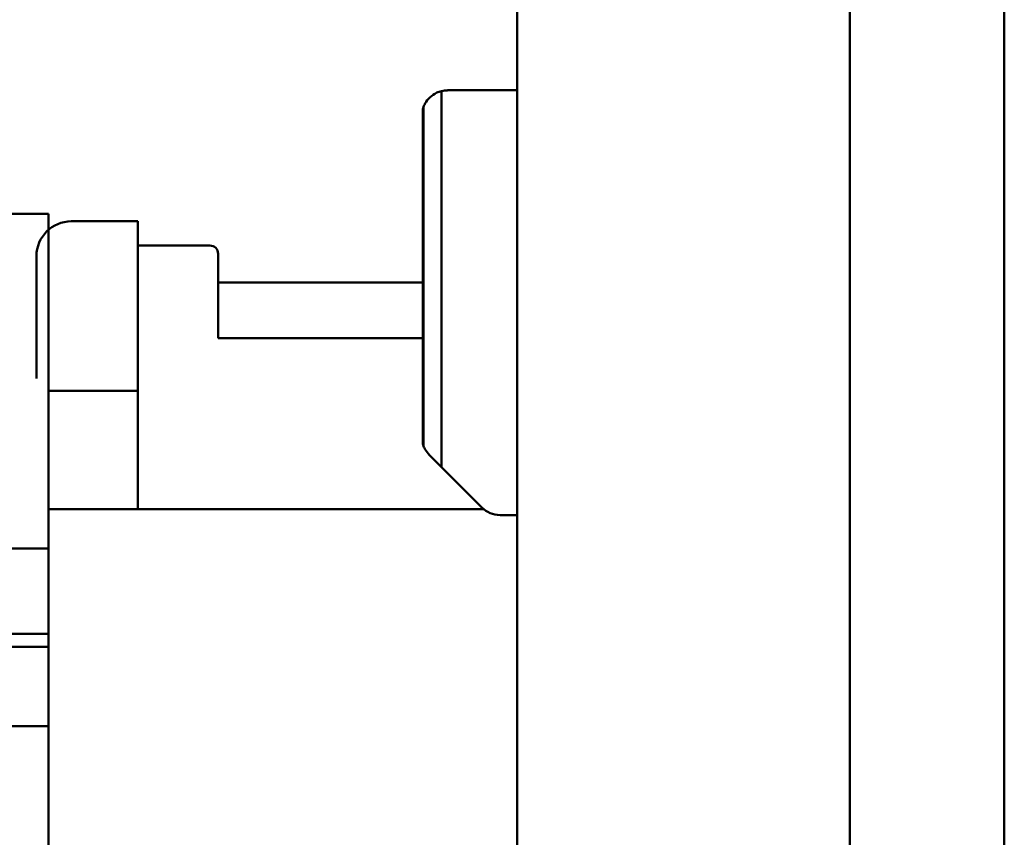
# Model space of a CAD drawing. Units: inches. Extents: x 0.5 to 21.5, y 0.2 to 16.7.
# Drawn here: x 17.2 to 18, y 8.5 to 9.2 of the extents above; entities that cross this region are included whole.
import ezdxf

# ---------------------------------------------------------------- set-up
doc = ezdxf.new("R2010")
doc.units = ezdxf.units.IN
doc.header["$MEASUREMENT"] = 0
doc.layers.add('Dimension (ANSI)', color=7, linetype='Continuous', lineweight=25)
doc.layers.add('Visible (ANSI)', color=7, linetype='Continuous', lineweight=50)
doc.styles.add('Note Text (ANSI)', font='tahoma.ttf')
doc.dimstyles.new('Default (ANSI)', dxfattribs={"dimtxt": 0.12, "dimasz": 0.098425, "dimexe": 0.125, "dimexo": 0.0625, "dimgap": 0.031496, "dimtad": 0, "dimtih": 1, "dimtoh": 1, "dimrnd": 1e-08, "dimzin": 0, "dimdsep": 46, "dimtxsty": 'Note Text (ANSI)', "dimcen": 0.09, "dimdle": 0.393701, "dimclrd": 256, "dimclre": 256, "dimclrt": 256, "dimadec": 0, "dimazin": 1, "dimtfac": 1, "dimtofl": 0, "dimtmove": 0, "dimatfit": 3, "dimfxl": 1, "dimtolj": 1, "dimtzin": 4, "dimlwd": -1, "dimlwe": -1, "dimarcsym": 0})

# ---------------------------------------------------------------- blocks, each defined once
blk = doc.blocks.new('*D36')
at = {"layer": 'Defpoints', "color": 0, "transparency": 16777216}
for p in [(15.25861, 14.03995), (18.01078, 13.50659), (15.25861, 6.67185)]:
    blk.add_point(p, dxfattribs=at)
at = {"layer": 'Dimension (ANSI)', "transparency": 16777216}
for p, q in [((15.25861, 6.73435), (15.25861, 14.16495)), ((18.01078, 13.56909), (18.01078, 14.16495)), ((15.35704, 14.03995), (16.37654, 14.03995)), ((17.91235, 14.03995), (16.89285, 14.03995))]:
    blk.add_line(p, q, dxfattribs=at)
for points in [[(15.35704, 14.05635), (15.35704, 14.02354), (15.25861, 14.03995)], [(17.91235, 14.05635), (17.91235, 14.02354), (18.01078, 14.03995)]]:
    blk.add_solid(points, dxfattribs=at)
at = {"layer": 'Dimension (ANSI)', "transparency": 16777216, "insert": (16.40803, 14.10232), "char_height": 0.12, "attachment_point": 1, "style": 'Note Text (ANSI)'}
blk.add_mtext('\\A1; \\fTahoma|b0|i0;\\H0.1200;16.75', dxfattribs=at)

msp = doc.modelspace()

# ---------------------------------------------------------------- linework, layer by layer
at = {"layer": 'Visible (ANSI)'}
for p, q in [((17.61661, 13.52315), (17.61661, 3.52315)), ((17.88578, 13.50659), (17.88578, 3.53993)), ((18.01078, 3.53993), (18.01078, 13.50659)), ((17.55539, 9.09634), (17.55539, 8.79198)), ((17.56028, 9.09693), (17.61661, 9.09693)), ((17.54078, 9.08342), (17.54078, 8.80922)), ((17.54036, 9.0822), (17.54036, 8.81045)), ((17.23744, 8.9971), (17.05661, 8.9971)), ((17.23744, 8.9971), (17.23744, 8.758)), ((17.25583, 8.99093), (17.30963, 8.99093)), ((17.30963, 8.99093), (17.30963, 8.97112)), ((17.36796, 8.97133), (17.30963, 8.97133)), ((17.30963, 8.96466), (17.30963, 8.97112)), ((17.30963, 8.758), (17.30963, 8.96466)), ((17.37463, 8.89633), (17.37463, 8.96466)), ((17.22761, 8.86376), (17.22761, 8.96271)), ((17.54036, 8.94133), (17.37463, 8.94133)), ((17.37463, 8.89633), (17.54036, 8.89633)), ((17.23744, 8.85376), (17.30963, 8.85376)), ((17.54555, 8.80182), (17.55539, 8.79198)), ((17.58801, 8.75936), (17.55539, 8.79198)), ((17.58951, 8.758), (17.23744, 8.758)), ((17.23744, 8.758), (17.23744, 8.47716)), ((17.61661, 8.75326), (17.60274, 8.75326)), ((17.23744, 8.72626), (17.05661, 8.72626)), ((16.46911, 8.65723), (17.23744, 8.65723)), ((16.46911, 8.64665), (17.23744, 8.64665)), ((16.55678, 8.5824), (17.23744, 8.5824))]:
    msp.add_line(p, q, dxfattribs=at)
for centre, radius, start, end in [((17.56028, 9.07609), 0.02083, 90, 103.5595), ((17.25583, 8.96271), 0.02822, 90, 180), ((17.36796, 8.96466), 0.00667, 0, 90), ((17.60274, 8.77409), 0.02083, 225, 270)]:
    msp.add_arc(centre, radius, start, end, dxfattribs=at)
for points, knots in [([(17.54078, 9.08342), (17.54078, 9.08342), (17.54092, 9.08382), (17.5414, 9.08493), (17.54175, 9.08565), (17.54308, 9.08798), (17.54439, 9.08974), (17.54747, 9.09265), (17.54939, 9.09403), (17.55281, 9.09559), (17.55408, 9.09603), (17.55539, 9.09634)], [0.9263908, 0.9263908, 0.9263908, 0.9263908, 0.9889846, 0.9889846, 1.0515785, 1.0515785, 1.1767662, 1.1767662, 1.2921109, 1.2921109, 1.3532886, 1.3532886, 1.3532886, 1.3532886]), ([(17.54036, 9.0822), (17.54036, 9.0822), (17.5404, 9.08233), (17.54053, 9.08273), (17.54062, 9.083), (17.54075, 9.08335), (17.54076, 9.08338), (17.54078, 9.08342)], [0.91578737, 0.91578737, 0.91578737, 0.91578737, 0.94754901, 0.94754901, 0.97931064, 0.97931064, 0.9830278, 0.9830278, 0.9830278, 0.9830278]), ([(17.54078, 8.80922), (17.54076, 8.80926), (17.54075, 8.8093), (17.54062, 8.80965), (17.54053, 8.80992), (17.5404, 8.81032), (17.54036, 8.81045), (17.54036, 8.81045)], [0.84854694, 0.84854694, 0.84854694, 0.84854694, 0.8522641, 0.8522641, 0.88402574, 0.88402574, 0.91578737, 0.91578737, 0.91578737, 0.91578737]), ([(17.54555, 8.80182), (17.54414, 8.80323), (17.54299, 8.80481), (17.54175, 8.80699), (17.5414, 8.80771), (17.54092, 8.80883), (17.54078, 8.80922), (17.54078, 8.80922)], [0.6878218, 0.6878218, 0.6878218, 0.6878218, 0.8012503, 0.8012503, 0.8638441, 0.8638441, 0.926438, 0.926438, 0.926438, 0.926438])]:
    msp.add_open_spline(points, degree=3, knots=knots, dxfattribs=at)

# ---------------------------------------------------------------- dimensions: what is measured, and where the dimension line sits
at = {"layer": 'Dimension (ANSI)'}
dim = msp.add_linear_dim(base=(15.25861, 14.03995), p1=(18.01078, 13.50659), p2=(15.25861, 6.67185), text=' \\fTahoma|b0|i0;\\H0.1200;16.75', dimstyle='Default (ANSI)', override={"dimgap": 0.031496, "dimtih": 0, "dimtoh": 0, "dimdec": 2, "dimlfac": 6, "dimtol": 0, "dimlim": 0, "dimtp": 0, "dimtm": 0, "dimtdec": 2, "dimatfit": 1}, dxfattribs=at)
dim.commit()
dim.dimension.update_dxf_attribs({"geometry": '*D36', "text_midpoint": (16.63469, 14.03995), "dimtype": 160})

doc.saveas('drawing.dxf')
